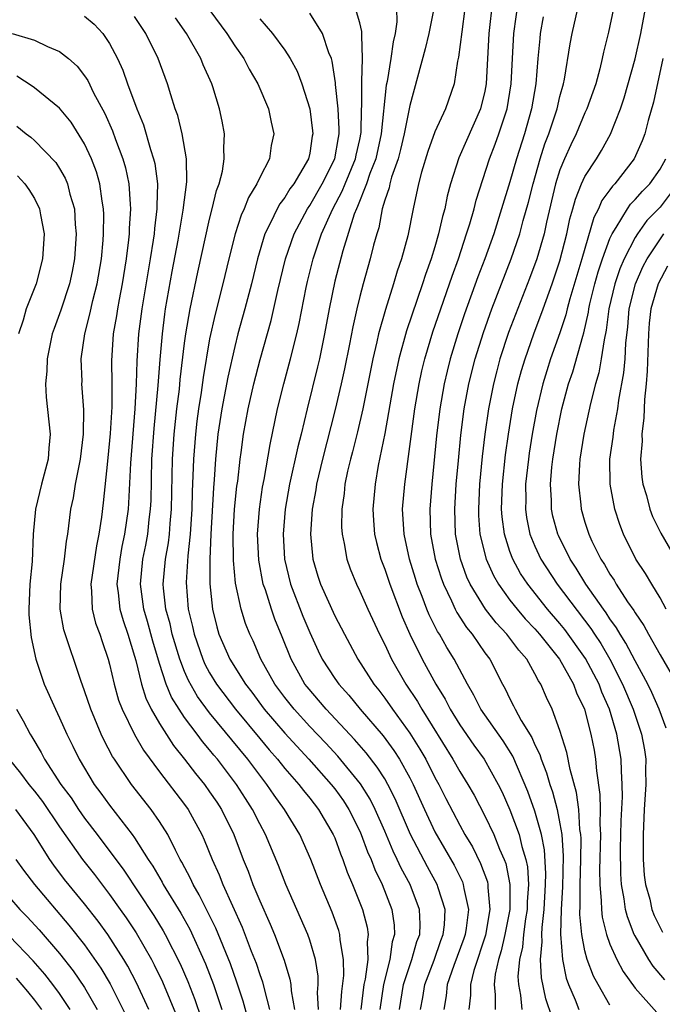
# Model space of a CAD drawing. Units: inches. Extents: x 2505702 to 2508000, y 1521000 to 1524000.
# Drawn here: x 2506180 to 2506231, y 1521223 to 1521302 of the extents above; entities that cross this region are included whole.
import ezdxf

# ---------------------------------------------------------------- set-up
doc = ezdxf.new("R2010")
doc.units = ezdxf.units.IN
doc.header["$MEASUREMENT"] = 0
doc.layers.add('LD25051521_2ft', color=82, linetype='Continuous')

msp = doc.modelspace()

# ---------------------------------------------------------------- linework, layer by layer
at = {"layer": 'LD25051521_2ft'}
for points, elevation in [([(2506194.102, 1521304.102), (2506196.377, 1521301), (2506197, 1521300.031), (2506197.73, 1521299), (2506198.163, 1521298.163), (2506198.857, 1521297), (2506199.694, 1521295), (2506199.914, 1521293.914), (2506200.128, 1521293), (2506199.93, 1521292.07), (2506199.78, 1521291), (2506199, 1521289.512), (2506198.77, 1521289), (2506198.092, 1521287.908), (2506197.766, 1521287), (2506197.522, 1521286.478), (2506197.047, 1521285), (2506196.533, 1521283), (2506196.058, 1521281), (2506195.428, 1521278.572), (2506195, 1521276.616), (2506194.48, 1521273.52), (2506194.324, 1521272.324), (2506194.108, 1521271), (2506193.976, 1521270.025), (2506193.857, 1521269), (2506193.696, 1521267), (2506193.655, 1521265.655), (2506193.592, 1521264.408), (2506193.565, 1521263), (2506193.447, 1521261), (2506193.268, 1521259.268), (2506193.125, 1521257.125), (2506193.28, 1521255), (2506193.624, 1521253.623), (2506193.754, 1521253), (2506194.452, 1521251), (2506194.615, 1521250.615), (2506195, 1521249.909), (2506195.554, 1521249), (2506197.07, 1521247), (2506199, 1521244.666), (2506199.76, 1521243.76), (2506200.422, 1521243), (2506201, 1521242.28), (2506202.125, 1521241), (2506202.499, 1521240.499), (2506203, 1521239.9), (2506203.706, 1521239), (2506204.882, 1521237), (2506205, 1521236.722), (2506205.458, 1521235.458), (2506205.652, 1521235), (2506205.994, 1521233.994), (2506206.416, 1521233), (2506207.207, 1521231), (2506207.593, 1521229.593), (2506207.678, 1521229), (2506207.585, 1521228.415), (2506207.633, 1521227), (2506207.433, 1521225.433), (2506207.332, 1521225), (2506207.081, 1521223)], 7726), ([(2506211.859, 1521223), (2506212.038, 1521223.962), (2506212.202, 1521225), (2506212.939, 1521226.939), (2506213.488, 1521228.512), (2506213.674, 1521229), (2506213.766, 1521229.766), (2506213.822, 1521231), (2506213.267, 1521232.733), (2506213.196, 1521233), (2506212.409, 1521234.409), (2506211.045, 1521237), (2506209.837, 1521239.838), (2506209.254, 1521241), (2506209, 1521241.43), (2506208.387, 1521242.387), (2506207.512, 1521243.512), (2506206.584, 1521244.584), (2506204.326, 1521247), (2506202.787, 1521248.787), (2506202.62, 1521249), (2506201.505, 1521251), (2506200.803, 1521252.803), (2506200.211, 1521254.211), (2506199.934, 1521255), (2506199.451, 1521256.549), (2506199.287, 1521257), (2506198.923, 1521258.923), (2506198.831, 1521261), (2506198.977, 1521263), (2506199.236, 1521264.763), (2506199.354, 1521265.354), (2506199.826, 1521268.173), (2506200.435, 1521271), (2506200.927, 1521273), (2506201.469, 1521275), (2506201.967, 1521277), (2506202.161, 1521277.839), (2506202.709, 1521280.709), (2506202.813, 1521281.188), (2506203.264, 1521283), (2506203.948, 1521285), (2506204.85, 1521287), (2506205.602, 1521288.398), (2506205.83, 1521289), (2506206.667, 1521291), (2506206.714, 1521291.286), (2506207, 1521292.549), (2506207.106, 1521293.106), (2506207.149, 1521295), (2506207.165, 1521295.165), (2506207.154, 1521297), (2506207.177, 1521297.177), (2506207.215, 1521299), (2506207.152, 1521300.848), (2506207.175, 1521301), (2506207.174, 1521301.174), (2506207, 1521301.851), (2506206.671, 1521303)], 7720), ([(2506209.946, 1521303), (2506209.954, 1521301.954), (2506209.824, 1521301), (2506209.657, 1521300.343), (2506209.474, 1521299), (2506209.18, 1521297.18), (2506209.116, 1521296.884), (2506208.718, 1521293), (2506208.283, 1521291), (2506207.814, 1521289.815), (2506207.545, 1521289), (2506206.826, 1521287.174), (2506206.734, 1521287), (2506206.561, 1521286.561), (2506205.648, 1521283.648), (2506205, 1521281.212), (2506204.548, 1521279), (2506204.185, 1521277), (2506203.773, 1521275), (2506203.631, 1521274.369), (2506202.788, 1521271), (2506202.307, 1521269), (2506202.037, 1521267.963), (2506201.39, 1521265), (2506201.034, 1521263), (2506200.875, 1521261), (2506200.992, 1521259), (2506201.473, 1521257), (2506202.452, 1521254.452), (2506203, 1521253.129), (2506203.669, 1521251.669), (2506204, 1521251), (2506205, 1521249.456), (2506205.316, 1521249), (2506206.121, 1521248.121), (2506207.042, 1521247), (2506208.867, 1521244.867), (2506209.716, 1521243.716), (2506210.17, 1521243), (2506211, 1521241.524), (2506211.272, 1521241), (2506212.169, 1521239), (2506213, 1521237.207), (2506214.537, 1521234.537), (2506215.2, 1521233.2), (2506215.273, 1521233), (2506215.312, 1521232.688), (2506215.69, 1521231), (2506215.512, 1521229.512), (2506215.418, 1521229), (2506215.316, 1521228.683), (2506214.519, 1521226.519), (2506213.996, 1521225), (2506213.91, 1521224.09), (2506213.716, 1521223)], 7718), ([(2506212.914, 1521303), (2506212.589, 1521301.411), (2506212.531, 1521301), (2506212.226, 1521299.774), (2506211, 1521295.258), (2506210.551, 1521293), (2506210.252, 1521291.748), (2506210.058, 1521291), (2506209.538, 1521289.538), (2506209.397, 1521289), (2506209.336, 1521288.664), (2506209, 1521287.697), (2506208.797, 1521287), (2506208.517, 1521285.483), (2506208.351, 1521285), (2506208.102, 1521284.102), (2506207.834, 1521283), (2506207.265, 1521281), (2506207, 1521279.991), (2506206.763, 1521279), (2506206.436, 1521277.564), (2506206.176, 1521276.176), (2506205.78, 1521274.22), (2506205.515, 1521273), (2506205.039, 1521270.961), (2506204.014, 1521267), (2506203.538, 1521265), (2506203.475, 1521264.526), (2506203.19, 1521263), (2506203.058, 1521261), (2506203.251, 1521259), (2506203.647, 1521257.647), (2506203.853, 1521257), (2506205, 1521254.46), (2506205.77, 1521253), (2506206.854, 1521251), (2506208.132, 1521249), (2506208.523, 1521248.523), (2506209, 1521247.899), (2506209.623, 1521247), (2506211, 1521245.102), (2506211.81, 1521243.81), (2506212.267, 1521243), (2506213, 1521241.557), (2506213.312, 1521241), (2506213.878, 1521239.878), (2506215, 1521237.745), (2506215.41, 1521237), (2506216, 1521236), (2506216.662, 1521234.662), (2506217.197, 1521233.197), (2506217.237, 1521233), (2506217.235, 1521232.765), (2506217.408, 1521231), (2506217.043, 1521228.956), (2506216.116, 1521226.116), (2506215.851, 1521225), (2506215.849, 1521224.151), (2506215.726, 1521223)], 7716), ([(2506215.408, 1521303), (2506215.148, 1521301.148), (2506214.886, 1521299.114), (2506214.811, 1521298.811), (2506214.534, 1521297), (2506213.854, 1521295), (2506213, 1521293.161), (2506212.432, 1521291.568), (2506211.94, 1521289.94), (2506211.69, 1521289), (2506211.261, 1521287), (2506210.828, 1521284.828), (2506210.335, 1521283), (2506209.994, 1521282.006), (2506209.706, 1521281), (2506209.06, 1521278.941), (2506208.501, 1521277), (2506208.367, 1521276.367), (2506208.031, 1521275), (2506207.235, 1521271), (2506206.814, 1521269.186), (2506206.417, 1521267.583), (2506206.258, 1521267), (2506206.03, 1521266.03), (2506205.817, 1521265), (2506205.746, 1521264.254), (2506205.558, 1521263), (2506205.544, 1521261.545), (2506205.579, 1521261), (2506205.752, 1521260.248), (2506205.958, 1521259), (2506206.226, 1521258.226), (2506206.725, 1521257), (2506207, 1521256.447), (2506207.646, 1521255), (2506208.586, 1521253), (2506209, 1521252.185), (2506209.546, 1521251), (2506210.685, 1521249), (2506211.611, 1521247.611), (2506211.956, 1521247), (2506214.45, 1521243), (2506215, 1521242.016), (2506215.633, 1521241), (2506216.131, 1521240.131), (2506217, 1521238.495), (2506217.71, 1521237), (2506218.177, 1521235.823), (2506218.54, 1521235), (2506218.663, 1521234.663), (2506219.001, 1521233.001), (2506218.985, 1521231), (2506218.598, 1521229), (2506218.31, 1521227.69), (2506218.081, 1521227), (2506217.832, 1521225.832), (2506217.749, 1521225), (2506217.824, 1521224.176), (2506217.821, 1521223)], 7714), ([(2506217.613, 1521303.613), (2506217.317, 1521301), (2506217.115, 1521297), (2506217, 1521296.398), (2506216.657, 1521295), (2506215.533, 1521292.467), (2506214.93, 1521291.07), (2506214.264, 1521289), (2506213.988, 1521288.012), (2506213.787, 1521287), (2506213.607, 1521286.393), (2506213.304, 1521285), (2506213, 1521283.964), (2506212.709, 1521283), (2506212.253, 1521281.747), (2506212.026, 1521281), (2506210.741, 1521277.259), (2506210.113, 1521275), (2506209.702, 1521273), (2506209, 1521269.035), (2506208.479, 1521266.479), (2506208.222, 1521265), (2506208.046, 1521263), (2506208.098, 1521262.098), (2506208.187, 1521261), (2506208.332, 1521260.332), (2506208.694, 1521259), (2506209, 1521258.203), (2506209.395, 1521257), (2506210.391, 1521254.391), (2506211.005, 1521253.005), (2506211.994, 1521251), (2506213.078, 1521249), (2506213.816, 1521247.817), (2506214.231, 1521247), (2506215, 1521245.761), (2506216.129, 1521244.129), (2506216.951, 1521243), (2506218.055, 1521241), (2506218.37, 1521240.37), (2506219, 1521238.968), (2506219.748, 1521237), (2506219.965, 1521236.035), (2506220.281, 1521235), (2506220.396, 1521234.397), (2506220.475, 1521233), (2506220.381, 1521231.619), (2506220.376, 1521231), (2506220.245, 1521230.245), (2506220.083, 1521229), (2506220.003, 1521227.997), (2506219.764, 1521227), (2506219.646, 1521225.646), (2506219.682, 1521225), (2506219.844, 1521224.156), (2506219.963, 1521223)], 7712), ([(2506222.374, 1521222.374), (2506221.861, 1521223.861), (2506221.527, 1521225.527), (2506221.455, 1521227), (2506221.588, 1521228.411), (2506221.555, 1521229), (2506221.57, 1521229.57), (2506221.74, 1521231), (2506221.856, 1521233), (2506221.877, 1521233.877), (2506221.769, 1521235.769), (2506221.527, 1521237), (2506221, 1521238.867), (2506220.43, 1521240.43), (2506219.243, 1521243.243), (2506218.465, 1521244.465), (2506216.673, 1521247), (2506216.125, 1521248.125), (2506215.606, 1521249), (2506214.541, 1521251), (2506213.951, 1521251.951), (2506213.368, 1521253), (2506213.223, 1521253.223), (2506212.55, 1521254.55), (2506212.367, 1521255), (2506211.998, 1521256.002), (2506211.6, 1521257), (2506211.455, 1521257.455), (2506210.985, 1521259), (2506210.538, 1521261), (2506210.428, 1521263), (2506210.593, 1521265), (2506211.408, 1521271), (2506211.741, 1521273), (2506211.96, 1521274.04), (2506212.188, 1521275), (2506212.838, 1521277.162), (2506213.466, 1521279), (2506214.176, 1521281), (2506214.379, 1521281.621), (2506214.891, 1521283), (2506215.543, 1521285), (2506215.791, 1521285.791), (2506216.13, 1521287), (2506216.303, 1521287.697), (2506217.377, 1521291), (2506217.834, 1521292.166), (2506218.128, 1521293), (2506218.783, 1521295), (2506219.113, 1521297), (2506219.204, 1521299), (2506219.32, 1521301), (2506219.682, 1521303.682)], 7710), ([(2506227, 1521223.355), (2506226.045, 1521225), (2506225.681, 1521225.681), (2506225.187, 1521227), (2506225, 1521227.705), (2506224.747, 1521229), (2506224.587, 1521230.587), (2506224.621, 1521231.379), (2506224.603, 1521233), (2506224.663, 1521235), (2506224.686, 1521236.685), (2506224.665, 1521237), (2506224.598, 1521237.403), (2506224.502, 1521239), (2506224.336, 1521240.337), (2506223.814, 1521242.186), (2506223.555, 1521243.555), (2506223, 1521245.297), (2506222.366, 1521247), (2506221.934, 1521247.934), (2506221.475, 1521249), (2506221.279, 1521249.279), (2506221, 1521249.842), (2506220.346, 1521251), (2506219.712, 1521251.712), (2506218.763, 1521253), (2506217.898, 1521253.899), (2506217.053, 1521255), (2506215.834, 1521257), (2506215.57, 1521257.57), (2506215.063, 1521259), (2506214.66, 1521261), (2506214.589, 1521263), (2506214.712, 1521265), (2506214.878, 1521266.879), (2506215.085, 1521268.915), (2506215.356, 1521271), (2506215.725, 1521273), (2506216.228, 1521275), (2506216.884, 1521277.116), (2506217.548, 1521279), (2506219.099, 1521283), (2506219.787, 1521285), (2506220.068, 1521286.068), (2506220.481, 1521287.519), (2506220.846, 1521289), (2506221.42, 1521291), (2506221.801, 1521292.199), (2506222.107, 1521293), (2506222.77, 1521295), (2506223, 1521295.987), (2506223.288, 1521297), (2506223.366, 1521297.366), (2506223.806, 1521300.194), (2506223.97, 1521301), (2506224.438, 1521303)], 7706), ([(2506227.293, 1521303), (2506226.881, 1521301.119), (2506226.477, 1521299.523), (2506226.371, 1521299), (2506226.176, 1521298.176), (2506225.857, 1521297), (2506225.153, 1521295), (2506225, 1521294.676), (2506224.301, 1521293), (2506223.879, 1521292.121), (2506223.367, 1521291), (2506223, 1521290.104), (2506222.653, 1521289), (2506221.929, 1521285.929), (2506221.731, 1521285), (2506221.153, 1521283), (2506220.575, 1521281.425), (2506219.439, 1521278.561), (2506218.892, 1521277.108), (2506218.205, 1521275), (2506217.947, 1521274.053), (2506217.677, 1521273), (2506217.284, 1521271), (2506216.996, 1521269), (2506216.787, 1521267.213), (2506216.58, 1521265), (2506216.48, 1521263), (2506216.499, 1521262.499), (2506216.609, 1521261), (2506217.115, 1521259), (2506217.69, 1521257.69), (2506218.083, 1521257), (2506219, 1521255.732), (2506219.577, 1521255), (2506220.232, 1521254.233), (2506221, 1521253.435), (2506221.377, 1521253), (2506222.964, 1521251), (2506224.078, 1521249), (2506224.321, 1521248.321), (2506224.95, 1521247), (2506225.482, 1521245), (2506225.723, 1521243.723), (2506225.854, 1521243), (2506225.92, 1521242.08), (2506226.199, 1521240.199), (2506226.213, 1521239), (2506226.189, 1521237.811), (2506226.234, 1521237), (2506226.16, 1521234.16), (2506226.175, 1521233), (2506226.308, 1521231.692), (2506226.317, 1521231), (2506226.383, 1521230.383), (2506226.73, 1521229), (2506227, 1521228.235), (2506227.542, 1521227), (2506228.042, 1521226.042), (2506229, 1521224.703), (2506230.754, 1521222.754)], 7704), ([(2506231.384, 1521225.384), (2506230.459, 1521226.459), (2506230.103, 1521227), (2506229, 1521228.882), (2506228.94, 1521229), (2506228.402, 1521230.402), (2506228.253, 1521231), (2506228.145, 1521231.854), (2506227.923, 1521233), (2506227.859, 1521233.86), (2506227.85, 1521235.85), (2506227.906, 1521238.094), (2506227.992, 1521239.992), (2506227.98, 1521241), (2506227.91, 1521242.09), (2506227.894, 1521243), (2506227.556, 1521245), (2506226.957, 1521247), (2506226.36, 1521248.36), (2506226.127, 1521249), (2506225.053, 1521251.053), (2506223.388, 1521253.388), (2506223, 1521253.867), (2506222.018, 1521255), (2506220.42, 1521257), (2506219.86, 1521257.86), (2506219.228, 1521259), (2506219, 1521259.621), (2506218.557, 1521261), (2506218.381, 1521262.381), (2506218.337, 1521263), (2506218.408, 1521265), (2506218.654, 1521267.346), (2506218.887, 1521269), (2506219.216, 1521271), (2506219.64, 1521273), (2506219.931, 1521274.069), (2506220.21, 1521275), (2506220.919, 1521277), (2506221.671, 1521279), (2506222.387, 1521281), (2506223, 1521282.841), (2506223.553, 1521285), (2506223.797, 1521286.203), (2506224.036, 1521287), (2506224.23, 1521287.77), (2506224.736, 1521289), (2506225, 1521289.574), (2506225.923, 1521291), (2506226.331, 1521291.669), (2506227.04, 1521292.96), (2506227.849, 1521295), (2506228.139, 1521295.861), (2506229, 1521298.991), (2506229.466, 1521301), (2506229.851, 1521303)], 7702), ([(2506185, 1521302.385), (2506185.757, 1521301.757), (2506186.456, 1521301), (2506187, 1521300.205), (2506187.632, 1521299), (2506188.067, 1521298.067), (2506188.441, 1521297), (2506189.176, 1521295), (2506189.707, 1521293.707), (2506190.274, 1521291.727), (2506190.52, 1521291), (2506190.613, 1521290.613), (2506190.819, 1521289), (2506190.772, 1521287.228), (2506190.784, 1521287), (2506190.581, 1521285.419), (2506190.552, 1521285), (2506190.483, 1521284.483), (2506190.246, 1521283), (2506189.582, 1521279), (2506189.323, 1521277), (2506189.177, 1521274.822), (2506189.124, 1521273), (2506189.02, 1521271.02), (2506188.663, 1521266.663), (2506188.525, 1521263.475), (2506188.486, 1521263), (2506188.206, 1521261), (2506187.993, 1521260.007), (2506187.812, 1521259), (2506187.582, 1521257), (2506187.683, 1521256.317), (2506187.821, 1521255), (2506188.084, 1521254.084), (2506188.465, 1521253), (2506189, 1521251.25), (2506189.096, 1521250.904), (2506189.54, 1521249), (2506189.893, 1521247.892), (2506190.334, 1521247), (2506191, 1521245.862), (2506192.115, 1521244.115), (2506193, 1521243.017), (2506193.867, 1521241.867), (2506194.581, 1521241), (2506195, 1521240.415), (2506195.564, 1521239.564), (2506195.934, 1521239), (2506196.92, 1521237), (2506197.691, 1521235), (2506198.071, 1521234.072), (2506198.464, 1521233), (2506199, 1521231.692), (2506199.833, 1521229.833), (2506200.175, 1521229), (2506200.947, 1521226.947), (2506201.418, 1521225.418), (2506201.484, 1521225), (2506201.511, 1521224.489), (2506201.773, 1521223)], 7732), ([(2506203.691, 1521223), (2506203.633, 1521224.366), (2506203.685, 1521225), (2506203.678, 1521225.678), (2506203.46, 1521227), (2506203, 1521228.547), (2506202.845, 1521229), (2506201.083, 1521233), (2506200.505, 1521234.505), (2506199.461, 1521237), (2506199, 1521237.846), (2506198.424, 1521239), (2506197.859, 1521239.86), (2506197.146, 1521241), (2506195.615, 1521243), (2506195.331, 1521243.331), (2506195, 1521243.76), (2506194.426, 1521244.426), (2506194.013, 1521245), (2506193, 1521246.347), (2506192.558, 1521247), (2506191.958, 1521247.958), (2506191.524, 1521249), (2506191, 1521250.655), (2506190.452, 1521252.452), (2506190.022, 1521254.022), (2506189.729, 1521255), (2506189.461, 1521257), (2506189.668, 1521259), (2506189.892, 1521260.108), (2506190.051, 1521261), (2506190.176, 1521262.176), (2506190.283, 1521263), (2506190.313, 1521263.687), (2506190.386, 1521267), (2506190.561, 1521269.44), (2506190.883, 1521272.883), (2506191.042, 1521274.958), (2506191.222, 1521277), (2506191.418, 1521278.582), (2506191.483, 1521279), (2506192.01, 1521281.99), (2506192.488, 1521284.488), (2506192.89, 1521286.89), (2506193.164, 1521289.164), (2506193.14, 1521291), (2506192.802, 1521293), (2506192.453, 1521294.453), (2506192.253, 1521295), (2506191.885, 1521296.115), (2506191.625, 1521297), (2506190.883, 1521299), (2506189.91, 1521301), (2506189, 1521302.359)], 7730), ([(2506205.461, 1521223), (2506205.554, 1521224.446), (2506205.72, 1521225.72), (2506205.708, 1521227), (2506205.431, 1521228.569), (2506205.412, 1521229), (2506205.325, 1521229.325), (2506204.78, 1521230.78), (2506203.847, 1521233), (2506203.092, 1521235), (2506202.209, 1521237), (2506200.989, 1521239), (2506200.145, 1521240.145), (2506199.577, 1521241), (2506199, 1521241.725), (2506198.041, 1521243), (2506195, 1521246.719), (2506194.027, 1521248.028), (2506193.302, 1521249.302), (2506193, 1521250.014), (2506192.617, 1521251), (2506192.015, 1521253), (2506191.833, 1521253.833), (2506191.503, 1521255), (2506191.309, 1521256.691), (2506191.286, 1521257), (2506191.478, 1521259), (2506191.708, 1521260.292), (2506191.782, 1521261), (2506191.836, 1521261.836), (2506191.948, 1521263), (2506192.033, 1521267), (2506192.175, 1521269), (2506192.386, 1521271), (2506192.582, 1521272.582), (2506192.648, 1521273.353), (2506193, 1521276.255), (2506193.097, 1521277), (2506193.435, 1521279), (2506194.061, 1521281.939), (2506195, 1521286.182), (2506195.212, 1521287), (2506195.542, 1521288.458), (2506195.753, 1521289), (2506196.018, 1521290.018), (2506196.164, 1521291), (2506196.121, 1521291.879), (2506196.185, 1521293), (2506196.008, 1521294.008), (2506195.794, 1521295), (2506195.252, 1521296.749), (2506195.167, 1521297), (2506194.493, 1521298.493), (2506194.301, 1521299), (2506193.16, 1521301), (2506192.27, 1521302.27)], 7728), ([(2506210.174, 1521223), (2506210.499, 1521225), (2506211, 1521226.528), (2506211.172, 1521227), (2506211.568, 1521228.432), (2506211.789, 1521229), (2506211.827, 1521229.827), (2506211.781, 1521231), (2506211.032, 1521233), (2506210.303, 1521234.303), (2506209.997, 1521235), (2506209.659, 1521235.659), (2506209, 1521237.25), (2506208.238, 1521239), (2506207.825, 1521239.825), (2506207.054, 1521241.054), (2506205.242, 1521243.241), (2506204.282, 1521244.282), (2506203, 1521245.637), (2506201.749, 1521247), (2506201, 1521247.939), (2506200.208, 1521249), (2506199.101, 1521251), (2506198.468, 1521252.468), (2506198.202, 1521253), (2506197.859, 1521253.859), (2506197.506, 1521255), (2506197.071, 1521257.071), (2506196.895, 1521258.895), (2506196.877, 1521261), (2506196.995, 1521263.005), (2506197.177, 1521264.823), (2506197.242, 1521265.242), (2506197.437, 1521267), (2506197.521, 1521267.521), (2506197.716, 1521269), (2506198.09, 1521271), (2506198.544, 1521273), (2506199.042, 1521274.958), (2506199.925, 1521278.075), (2506200.46, 1521280.46), (2506201.067, 1521283), (2506201.747, 1521285), (2506202.814, 1521287), (2506203, 1521287.27), (2506203.996, 1521289), (2506205.007, 1521291), (2506205.29, 1521292.71), (2506205.356, 1521293), (2506205.363, 1521293.363), (2506205.263, 1521295), (2506205.057, 1521296.943), (2506205.058, 1521297.058), (2506204.805, 1521298.805), (2506204.737, 1521299), (2506204.531, 1521299.469), (2506204.031, 1521301), (2506203, 1521302.637)], 7722), ([(2506221.67, 1521302.33), (2506221.432, 1521301), (2506221.38, 1521300.62), (2506221.228, 1521299), (2506221.064, 1521297), (2506220.726, 1521295), (2506220.156, 1521293), (2506219.517, 1521291), (2506219, 1521289.167), (2506218.339, 1521287), (2506217.704, 1521285), (2506216.997, 1521283), (2506216.443, 1521281.557), (2506215.383, 1521278.617), (2506214.841, 1521277), (2506214.232, 1521275), (2506213.983, 1521274.017), (2506213.751, 1521273), (2506213.407, 1521271), (2506213.137, 1521268.863), (2506212.748, 1521265), (2506212.596, 1521263), (2506212.655, 1521261), (2506213.033, 1521259), (2506213.501, 1521257.501), (2506213.684, 1521257), (2506214.323, 1521255.677), (2506214.621, 1521255), (2506214.748, 1521254.748), (2506215.53, 1521253.53), (2506215.973, 1521253), (2506217, 1521251.523), (2506217.396, 1521251), (2506218.417, 1521249), (2506218.629, 1521248.629), (2506219, 1521247.83), (2506219.288, 1521247.288), (2506219.414, 1521247), (2506219.906, 1521246.094), (2506220.745, 1521244.745), (2506221, 1521244.152), (2506221.386, 1521243.386), (2506221.494, 1521243), (2506221.924, 1521241.924), (2506222.181, 1521241), (2506222.4, 1521240.4), (2506222.768, 1521239), (2506223, 1521237.834), (2506223.14, 1521237), (2506223.253, 1521235.253), (2506223.2, 1521232.8), (2506223.093, 1521231), (2506223.04, 1521229.04), (2506223.202, 1521227), (2506223.508, 1521225.508), (2506223.69, 1521225), (2506224.223, 1521223.778), (2506224.515, 1521223)], 7708), ([(2506199, 1521302.173), (2506200.018, 1521301), (2506201, 1521299.675), (2506201.445, 1521299), (2506202.001, 1521298.001), (2506202.374, 1521297), (2506203, 1521295), (2506203.229, 1521293.229), (2506203.246, 1521293), (2506203.201, 1521292.799), (2506203, 1521291.436), (2506202.911, 1521291), (2506201.724, 1521289), (2506201.413, 1521288.587), (2506201, 1521287.905), (2506200.6, 1521287.4), (2506200.393, 1521287), (2506199.869, 1521285.869), (2506199.42, 1521285), (2506198.818, 1521283), (2506198.344, 1521281), (2506197.825, 1521279), (2506197.259, 1521277), (2506197, 1521275.998), (2506196.458, 1521273.542), (2506195.973, 1521271), (2506195.66, 1521269), (2506195.456, 1521267), (2506195.355, 1521265.355), (2506195.294, 1521264.707), (2506195.098, 1521261), (2506195.021, 1521259), (2506195.018, 1521257.018), (2506195.215, 1521255), (2506195.577, 1521253.577), (2506195.742, 1521253), (2506196.61, 1521251), (2506197.858, 1521249), (2506198.362, 1521248.362), (2506199.366, 1521247), (2506201, 1521245.092), (2506202.92, 1521243), (2506204.709, 1521241), (2506205, 1521240.631), (2506205.687, 1521239.686), (2506206.129, 1521239), (2506207, 1521237.261), (2506207.115, 1521237), (2506207.617, 1521235.617), (2506207.897, 1521235), (2506208.191, 1521234.191), (2506208.779, 1521233), (2506209.562, 1521231), (2506209.753, 1521229.753), (2506209.781, 1521229), (2506209.594, 1521228.406), (2506209.41, 1521227), (2506208.897, 1521225), (2506208.603, 1521223)], 7724), ([(2506179.208, 1521301), (2506181, 1521300.482), (2506182.03, 1521299.97), (2506183, 1521299.573), (2506183.711, 1521299), (2506184.397, 1521298.397), (2506185, 1521297.633), (2506185.252, 1521297.252), (2506185.725, 1521296.275), (2506186.616, 1521294.616), (2506187.227, 1521293.227), (2506187.474, 1521292.526), (2506188.057, 1521291), (2506188.27, 1521290.27), (2506188.55, 1521289), (2506188.644, 1521287.357), (2506188.685, 1521287), (2506188.568, 1521285.432), (2506188.563, 1521285), (2506188.518, 1521284.518), (2506188.32, 1521283), (2506188.003, 1521281), (2506187.756, 1521279.756), (2506187.624, 1521279), (2506187.549, 1521278.45), (2506187.287, 1521277), (2506187.148, 1521274.853), (2506187.176, 1521273), (2506187.174, 1521271.174), (2506187.048, 1521269.048), (2506187, 1521268.488), (2506186.822, 1521266.822), (2506186.498, 1521263.503), (2506186.352, 1521262.352), (2506186.15, 1521261), (2506185.946, 1521260.054), (2506185.502, 1521257), (2506185.566, 1521256.434), (2506185.611, 1521255), (2506185.888, 1521253.888), (2506186.22, 1521253), (2506186.407, 1521252.407), (2506186.895, 1521251), (2506187, 1521250.605), (2506187.36, 1521249), (2506187.726, 1521247.726), (2506188.003, 1521247), (2506188.994, 1521244.994), (2506189.722, 1521243.722), (2506191, 1521242.002), (2506193, 1521239.383), (2506193.274, 1521239), (2506194.367, 1521237), (2506194.569, 1521236.569), (2506195.194, 1521235), (2506195.76, 1521233.76), (2506196.051, 1521233), (2506197.598, 1521229.598), (2506198.323, 1521227.677), (2506198.706, 1521226.706), (2506199, 1521225.793), (2506199.219, 1521225.219), (2506199.345, 1521224.655), (2506199.795, 1521223)], 7734), ([(2506231.233, 1521299), (2506230.477, 1521295.523), (2506230.063, 1521294.064), (2506229.792, 1521293), (2506229.576, 1521292.424), (2506228.928, 1521291), (2506227.387, 1521289), (2506227.195, 1521288.805), (2506227, 1521288.52), (2506226.345, 1521287.655), (2506226.073, 1521287), (2506225.701, 1521286.299), (2506224.748, 1521283), (2506223.795, 1521279.795), (2506223.583, 1521279), (2506223.476, 1521278.524), (2506223, 1521277.081), (2506222.256, 1521275), (2506221.949, 1521274.051), (2506221.633, 1521273), (2506221.13, 1521270.87), (2506220.784, 1521269), (2506220.539, 1521267.462), (2506220.475, 1521267), (2506220.258, 1521265), (2506220.266, 1521263.734), (2506220.243, 1521263), (2506220.328, 1521262.328), (2506220.604, 1521261), (2506221, 1521260.035), (2506221.476, 1521259), (2506222.782, 1521257), (2506225.466, 1521253.466), (2506225.755, 1521253), (2506226.255, 1521252.255), (2506226.98, 1521251), (2506228.006, 1521249), (2506228.845, 1521247), (2506229.531, 1521245), (2506229.755, 1521243.755), (2506229.858, 1521243), (2506229.839, 1521242.161), (2506229.86, 1521241), (2506229.798, 1521239.798), (2506229.734, 1521239), (2506229.64, 1521237), (2506229.654, 1521236.346), (2506229.644, 1521235), (2506229.739, 1521233.738), (2506229.841, 1521233), (2506230.172, 1521231.828), (2506230.358, 1521231), (2506230.531, 1521230.531), (2506231.19, 1521229.19)], 7700), ([(2506198.097, 1521222.097), (2506197.677, 1521223.677), (2506197.181, 1521225.181), (2506196.653, 1521226.653), (2506195.506, 1521229.506), (2506194.174, 1521232.174), (2506193.676, 1521233), (2506193.47, 1521233.47), (2506192.784, 1521234.784), (2506192.653, 1521235), (2506192.265, 1521235.735), (2506191.649, 1521237), (2506191, 1521238.036), (2506190.334, 1521239), (2506188.755, 1521241), (2506187.384, 1521243), (2506187.234, 1521243.234), (2506186.546, 1521244.547), (2506186.337, 1521245), (2506185.493, 1521247), (2506185, 1521248.477), (2506184.692, 1521249.307), (2506183.356, 1521253.356), (2506183.058, 1521255), (2506183.106, 1521257), (2506183.408, 1521259), (2506183.56, 1521260.44), (2506183.666, 1521261), (2506183.902, 1521263), (2506184.109, 1521263.891), (2506184.286, 1521265), (2506184.591, 1521266.591), (2506184.688, 1521267), (2506184.927, 1521269), (2506184.944, 1521270.944), (2506184.792, 1521273), (2506184.797, 1521273.203), (2506184.74, 1521275), (2506185.01, 1521277), (2506185.432, 1521278.568), (2506185.662, 1521279.662), (2506186.012, 1521281), (2506186.344, 1521283), (2506186.484, 1521284.484), (2506186.517, 1521285), (2506186.537, 1521286.537), (2506186.515, 1521287), (2506186.401, 1521287.599), (2506186.216, 1521289), (2506185.943, 1521289.943), (2506185.546, 1521291), (2506185, 1521292.189), (2506183.917, 1521293.917), (2506183, 1521295.035), (2506181, 1521296.657), (2506180.804, 1521296.804), (2506179.595, 1521297.595)], 7736), ([(2506179.595, 1521293.595), (2506180.324, 1521293), (2506180.714, 1521292.714), (2506181, 1521292.455), (2506182.696, 1521290.696), (2506183, 1521290.222), (2506183.446, 1521289.446), (2506183.627, 1521289), (2506183.82, 1521288.18), (2506184.188, 1521287), (2506184.253, 1521285.747), (2506184.336, 1521285), (2506184.208, 1521283), (2506184.014, 1521281.985), (2506183.804, 1521281), (2506183.108, 1521278.892), (2506182.569, 1521277.431), (2506182.423, 1521277), (2506182.003, 1521275), (2506181.979, 1521274.021), (2506181.882, 1521273), (2506181.943, 1521271.943), (2506182.251, 1521269), (2506182.132, 1521267.868), (2506182.089, 1521267), (2506181.564, 1521265), (2506181.068, 1521263), (2506180.891, 1521261), (2506180.803, 1521258.803), (2506180.638, 1521257), (2506180.542, 1521255), (2506180.55, 1521254.55), (2506180.726, 1521252.726), (2506181.107, 1521251), (2506181.776, 1521249), (2506182.67, 1521247), (2506183, 1521246.321), (2506183.589, 1521245), (2506184.061, 1521244.061), (2506184.565, 1521243), (2506185.776, 1521241), (2506186.302, 1521240.302), (2506187, 1521239.331), (2506188.817, 1521237), (2506189, 1521236.739), (2506190.088, 1521235), (2506190.457, 1521234.457), (2506191.191, 1521233.19), (2506191.286, 1521233), (2506192.702, 1521230.702), (2506193.42, 1521229.42), (2506194.667, 1521226.667), (2506195.3, 1521225), (2506195.965, 1521223)], 7738), ([(2506231.501, 1521245.501), (2506230.939, 1521247), (2506230.337, 1521248.337), (2506230.015, 1521249), (2506229, 1521250.861), (2506228.278, 1521252.278), (2506227.81, 1521253), (2506227.522, 1521253.522), (2506227, 1521254.234), (2506226.707, 1521254.707), (2506226.485, 1521255), (2506225.082, 1521257), (2506224.29, 1521258.289), (2506223.817, 1521259), (2506222.886, 1521260.886), (2506222.835, 1521261), (2506222.438, 1521262.438), (2506222.317, 1521263), (2506222.312, 1521263.689), (2506222.235, 1521265), (2506222.355, 1521266.355), (2506222.43, 1521267), (2506222.753, 1521269), (2506223.162, 1521271), (2506223.691, 1521273), (2506224.019, 1521273.981), (2506224.818, 1521276.818), (2506224.908, 1521277.092), (2506225.275, 1521278.725), (2506225.309, 1521279), (2506225.399, 1521279.399), (2506225.782, 1521281), (2506226.049, 1521281.951), (2506226.406, 1521283), (2506227, 1521284.62), (2506227.169, 1521285), (2506227.503, 1521285.503), (2506228.391, 1521287), (2506228.638, 1521287.362), (2506229, 1521287.73), (2506229.586, 1521288.414), (2506230.177, 1521289), (2506231, 1521290.174), (2506231.469, 1521291)], 7698), ([(2506179.635, 1521289.635), (2506180.214, 1521289), (2506180.551, 1521288.551), (2506181, 1521287.819), (2506181.412, 1521287), (2506181.481, 1521286.519), (2506181.768, 1521285), (2506181.634, 1521283), (2506181.12, 1521281), (2506180.329, 1521279), (2506180.087, 1521278.087), (2506179.717, 1521277)], 7740), ([(2506231.811, 1521288.189), (2506231, 1521287.142), (2506229.936, 1521286.064), (2506229.187, 1521285), (2506229, 1521284.698), (2506228.128, 1521283), (2506227.788, 1521282.212), (2506227.375, 1521281), (2506226.915, 1521279), (2506226.705, 1521277.295), (2506226.525, 1521276.525), (2506226.305, 1521275), (2506226.109, 1521273.891), (2506225.84, 1521273), (2506225.439, 1521271.439), (2506224.907, 1521269), (2506224.594, 1521267), (2506224.551, 1521266.551), (2506224.481, 1521265), (2506224.669, 1521263.331), (2506224.692, 1521263), (2506225, 1521261.951), (2506225.303, 1521261), (2506225.561, 1521260.439), (2506226.267, 1521259), (2506226.562, 1521258.563), (2506227, 1521257.786), (2506227.322, 1521257.321), (2506227.5, 1521257), (2506228.412, 1521255.588), (2506228.893, 1521254.893), (2506229, 1521254.699), (2506229.699, 1521253.699), (2506230.069, 1521253), (2506231, 1521251.345), (2506232.367, 1521249)], 7696), ([(2506231.5, 1521255), (2506231, 1521255.913), (2506230.341, 1521257), (2506229.85, 1521257.85), (2506229.07, 1521259), (2506228.079, 1521261), (2506227.78, 1521261.779), (2506227.386, 1521263), (2506227.016, 1521265), (2506226.997, 1521266.997), (2506227.242, 1521268.758), (2506227.303, 1521269.303), (2506227.624, 1521271), (2506227.714, 1521271.713), (2506228.119, 1521273.881), (2506228.2, 1521275), (2506228.254, 1521276.254), (2506228.422, 1521277.578), (2506228.541, 1521279), (2506229.028, 1521281), (2506229.636, 1521282.364), (2506229.959, 1521283), (2506231.291, 1521285)], 7694), ([(2506231.584, 1521282.416), (2506230.845, 1521281), (2506230.274, 1521279), (2506230.144, 1521277.857), (2506230.067, 1521277), (2506229.967, 1521274.033), (2506229.894, 1521273), (2506229.766, 1521271.766), (2506229.718, 1521270.282), (2506229.551, 1521269), (2506229.562, 1521268.438), (2506229.45, 1521267), (2506229.545, 1521265.546), (2506229.631, 1521265), (2506229.915, 1521264.085), (2506230.187, 1521263), (2506230.405, 1521262.405), (2506231.072, 1521261.072), (2506232.541, 1521258.541)], 7692), ([(2506179.566, 1521247), (2506180.087, 1521246.087), (2506180.658, 1521245), (2506180.797, 1521244.797), (2506181.539, 1521243.539), (2506181.805, 1521243), (2506183.109, 1521241), (2506183.917, 1521239.917), (2506184.509, 1521239), (2506185, 1521238.292), (2506185.998, 1521237), (2506188.139, 1521234.139), (2506190.53, 1521230.53), (2506191.293, 1521229.292), (2506191.454, 1521229), (2506192.649, 1521226.649), (2506193.251, 1521225.251), (2506193.806, 1521223.806), (2506194.314, 1521222.314)], 7740), ([(2506178.977, 1521243), (2506179.892, 1521241.892), (2506180.551, 1521241), (2506181, 1521240.467), (2506181.644, 1521239.643), (2506183, 1521237.618), (2506184.833, 1521235), (2506185.788, 1521233.788), (2506187, 1521232.198), (2506187.857, 1521231), (2506188.332, 1521230.332), (2506189.131, 1521229.131), (2506190.353, 1521227), (2506190.576, 1521226.576), (2506191.224, 1521225.224), (2506192.392, 1521222.392)], 7742), ([(2506190.147, 1521223), (2506189.15, 1521225.15), (2506188.464, 1521226.464), (2506188.149, 1521227), (2506186.867, 1521229), (2506186.079, 1521230.079), (2506185, 1521231.463), (2506183.402, 1521233.402), (2506182.536, 1521234.536), (2506182.216, 1521235), (2506180.981, 1521237), (2506179.514, 1521239)], 7744), ([(2506179.506, 1521235), (2506180.129, 1521234.129), (2506180.988, 1521233), (2506183.754, 1521229.754), (2506185, 1521228.183), (2506186.312, 1521226.312), (2506187.048, 1521225.048), (2506188.386, 1521222.386)], 7746), ([(2506179, 1521231.959), (2506179.836, 1521231), (2506180.412, 1521230.412), (2506181.369, 1521229.369), (2506183, 1521227.489), (2506184.098, 1521226.097), (2506185, 1521224.751), (2506185.996, 1521223)], 7748), ([(2506183.843, 1521223), (2506183, 1521224.281), (2506182.468, 1521225), (2506181.827, 1521225.827), (2506180.896, 1521226.896), (2506179, 1521228.874)], 7750), ([(2506179.522, 1521225.522), (2506180.439, 1521224.439), (2506181, 1521223.748), (2506181.564, 1521223)], 7752)]:
    msp.add_lwpolyline(points, dxfattribs=dict(at, elevation=elevation))

doc.saveas('drawing.dxf')
